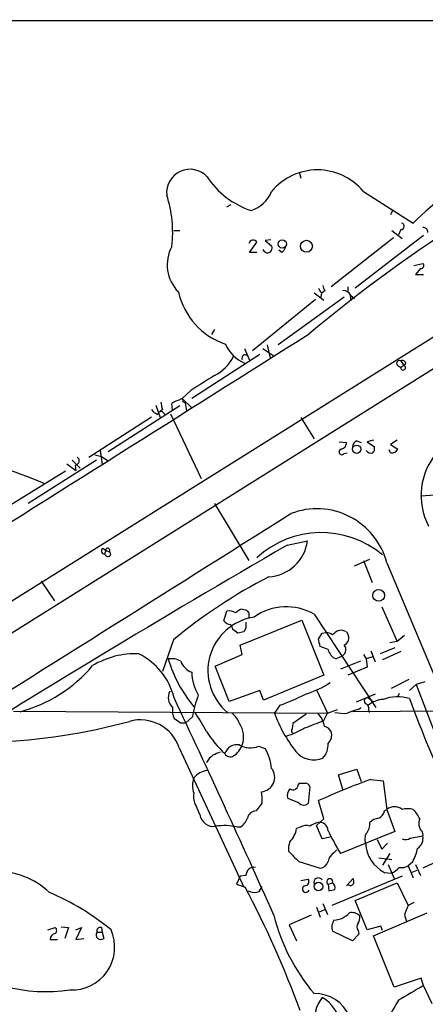
# Model space of a CAD drawing. Extents: x 2 to 57508, y -55806 to 897.
# Drawn here: x 316 to 363, y 753 to 866 of the extents above; entities that cross this region are included whole.
import ezdxf

# ---------------------------------------------------------------- set-up
doc = ezdxf.new("R2010")
doc.units = 0
doc.header["$MEASUREMENT"] = 0
doc.layers.add('MAIN', color=5, linetype='CONTINUOUS')

msp = doc.modelspace()

# ---------------------------------------------------------------- linework, layer by layer
at = {"layer": 'MAIN'}
for p, q in [((58.2507, 865.8859), (502.2427, 866.1399)), ((427.5667, 865.9706), (184.3193, 713.4859)), ((421.894, 865.9706), (294.386, 786.2146)), ((348.1493, 848.4446), (348.3187, 847.8519)), ((355.5153, 846.3279), (361.2727, 842.6873)), ((339.7673, 844.5499), (340.2753, 844.8039)), ((358.902, 844.2113), (358.648, 843.6186)), ((333.5867, 841.8406), (334.3487, 841.8406)), ((358.8173, 841.8406), (360.0027, 840.9093)), ((359.8333, 841.9253), (359.5793, 841.3326)), ((344.8473, 840.7399), (344.17, 840.6553)), ((344.17, 840.6553), (344.932, 840.0626)), ((358.9867, 840.9939), (351.79, 835.3213)), ((362.458, 841.2479), (354.584, 835.1519)), ((342.392, 839.3006), (343.2387, 840.4859)), ((346.1173, 839.3006), (345.7787, 839.5546)), ((343.2387, 839.3006), (342.392, 839.3006)), ((361.3573, 837.7766), (362.3733, 838.0306)), ((362.1193, 837.4379), (361.5267, 836.7606)), ((361.5267, 836.7606), (362.458, 836.7606)), ((351.1127, 834.8979), (350.774, 834.6439)), ((353.7373, 835.3213), (353.7373, 834.7286)), ((350.012, 833.8819), (342.7307, 827.9553)), ((353.314, 834.1359), (345.694, 828.6326)), ((349.8427, 834.6439), (350.9433, 833.7973)), ((350.6893, 834.6439), (350.6047, 834.1359)), ((353.9913, 834.3053), (354.076, 833.7126)), ((354.076, 834.3053), (354.4993, 833.9666)), ((338.328, 830.4106), (337.9893, 829.8179)), ((341.7993, 828.2093), (342.392, 826.8546)), ((343.916, 828.2093), (345.186, 827.3626)), ((344.424, 828.6326), (344.7627, 827.1086)), ((343.5773, 827.5319), (335.7033, 822.4519)), ((359.4947, 826.2619), (359.8333, 826.0079)), ((359.8333, 826.7699), (360.172, 826.2619)), ((360.172, 826.2619), (359.8333, 826.0079)), ((360.426, 826.5159), (360.172, 826.2619)), ((335.6187, 823.3833), (334.6027, 822.4519)), ((334.6027, 822.4519), (335.7033, 821.3513)), ((334.3487, 821.6053), (326.0513, 816.2713)), ((331.5547, 821.6899), (332.0627, 820.2506)), ((333.502, 821.0973), (333.4173, 821.8593)), ((334.6873, 822.1133), (334.9413, 821.9439)), ((334.9413, 821.9439), (335.1107, 821.0126)), ((323.85, 815.6786), (331.0467, 820.3353)), ((332.3167, 821.1819), (332.0627, 820.9279)), ((332.4013, 820.8433), (332.6553, 820.5893)), ((333.248, 820.6739), (336.804, 813.2233)), ((348.3187, 820.2506), (349.8427, 817.7953)), ((352.7213, 817.4566), (353.568, 817.3719)), ((354.7533, 817.5413), (355.2613, 817.3719)), ((356.7007, 817.6259), (355.9387, 817.4566)), ((355.9387, 817.4566), (356.7853, 816.8639)), ((359.41, 817.6259), (358.648, 817.1179)), ((358.648, 817.1179), (359.4947, 816.6099)), ((324.5273, 815.9326), (325.2893, 815.7633)), ((325.12, 816.4406), (325.374, 814.8319)), ((325.2893, 815.7633), (326.0513, 815.2553)), ((353.314, 816.1019), (353.6527, 816.1866)), ((358.648, 816.1866), (358.4787, 816.5253)), ((324.6967, 815.3399), (316.8227, 810.3446)), ((321.31, 814.9166), (322.326, 814.1546)), ((321.9027, 815.3399), (322.834, 814.4086)), ((322.2413, 814.7473), (322.326, 814.1546)), ((321.1407, 814.0699), (304.3767, 803.7406)), ((363.8127, 811.2759), (362.1193, 811.1913)), ((338.328, 810.3446), (342.3073, 803.7406)), ((346.71, 805.5186), (349.0807, 806.0266)), ((325.4587, 805.1799), (325.7973, 804.9259)), ((325.7973, 804.9259), (325.628, 804.5026)), ((325.882, 804.2486), (325.628, 804.5026)), ((325.7973, 804.9259), (326.2207, 804.7566)), ((326.2207, 805.0106), (326.2207, 804.7566)), ((354.4993, 803.1479), (356.2773, 803.9099)), ((355.5153, 803.7406), (356.5313, 801.2006)), ((358.2247, 803.4866), (378.7987, 754.4646)), ((318.3467, 801.3699), (319.8707, 799.0839)), ((339.4287, 796.7979), (339.7673, 797.8986)), ((341.5453, 798.1526), (341.9687, 798.0679)), ((342.3073, 797.7293), (342.3073, 797.0519)), ((349.8427, 797.5599), (356.9547, 786.8073)), ((357.632, 798.4066), (359.41, 794.4273)), ((341.2913, 794.0039), (348.4033, 796.8826)), ((348.4033, 796.8826), (350.9433, 790.5326)), ((341.0373, 795.3586), (340.4447, 795.7819)), ((341.9687, 795.9513), (341.7147, 795.5279)), ((350.3507, 794.6813), (350.774, 795.3586)), ((350.774, 795.3586), (351.1973, 795.4433)), ((353.568, 795.5279), (353.7373, 795.2739)), ((360.2567, 795.1046), (359.41, 794.4273)), ((333.5867, 794.5966), (332.3167, 790.9559)), ((341.5453, 792.9033), (341.2913, 794.0039)), ((359.41, 794.4273), (358.5633, 794.2579)), ((338.4127, 791.5486), (341.5453, 792.9033)), ((351.4513, 793.4959), (350.52, 793.8346)), ((355.5153, 792.9033), (355.854, 792.3953)), ((356.362, 793.3266), (356.87, 792.0566)), ((359.156, 793.6653), (357.4627, 792.9879)), ((359.8333, 793.2419), (357.7167, 792.3106)), ((352.8907, 792.6493), (352.3827, 792.3953)), ((355.1767, 792.1413), (352.8907, 791.2099)), ((356.616, 792.6493), (355.854, 792.3953)), ((355.854, 792.3953), (355.9387, 791.4639)), ((340.0213, 787.4846), (338.4127, 791.5486)), ((350.9433, 790.5326), (344.0007, 787.6539)), ((355.9387, 791.4639), (353.7373, 790.5326)), ((360.7647, 790.0246), (358.7327, 789.0086)), ((360.8493, 788.7546), (361.6113, 789.4319)), ((362.6273, 789.7706), (361.6113, 789.4319)), ((361.6113, 789.4319), (366.8607, 775.7159)), ((343.5773, 788.7546), (340.0213, 787.4846)), ((344.0007, 787.6539), (343.5773, 788.7546)), ((350.0967, 788.8393), (351.3667, 786.1299)), ((356.87, 788.3313), (354.6687, 787.3999)), ((359.664, 788.4159), (359.4947, 788.0773)), ((356.108, 787.9079), (356.616, 787.4846)), ((315.1293, 786.3839), (351.3667, 786.1299)), ((345.8633, 787.0613), (345.2707, 786.1299)), ((348.9113, 786.0453), (347.3873, 784.9446)), ((350.9433, 785.2833), (351.3667, 786.1299)), ((351.3667, 786.1299), (352.552, 786.5533)), ((377.5287, 786.4686), (354.2453, 786.2993)), ((354.9227, 786.5533), (355.2613, 786.8073)), ((356.108, 786.5533), (356.1927, 786.2146)), ((334.4333, 785.0293), (335.026, 785.0293)), ((335.788, 785.7066), (335.026, 785.0293)), ((347.3873, 784.9446), (347.3027, 784.3519)), ((334.264, 782.1506), (341.7147, 766.0639)), ((343.408, 782.3199), (344.17, 782.0659)), ((352.6367, 779.0179), (354.7533, 779.6953)), ((354.7533, 779.6953), (355.2613, 778.2559)), ((347.98, 777.8326), (348.1493, 778.0866)), ((353.1447, 777.3246), (352.6367, 779.0179)), ((356.362, 778.5099), (357.8013, 778.3406)), ((357.8013, 778.3406), (358.2247, 775.0386)), ((349.3347, 777.6633), (349.1653, 775.7159)), ((343.8313, 775.8006), (343.154, 774.8693)), ((348.0647, 775.8006), (346.7947, 776.3086)), ((350.9433, 773.9379), (350.3507, 776.0546)), ((336.6347, 774.4459), (336.2113, 775.4619)), ((357.9707, 774.8693), (358.2247, 775.0386)), ((358.2247, 775.0386), (359.156, 772.4986)), ((350.0967, 773.1759), (350.9433, 773.9379)), ((341.2913, 773.0066), (340.9527, 773.0066)), ((348.234, 773.0066), (347.8107, 772.8373)), ((350.774, 771.6519), (350.0967, 773.1759)), ((359.156, 772.4986), (352.8907, 769.9586)), ((362.2887, 772.4986), (362.3733, 771.9906)), ((351.7053, 771.8213), (350.774, 771.6519)), ((357.124, 771.5673), (357.632, 770.4666)), ((360.934, 771.7366), (362.3733, 771.9906)), ((352.1287, 770.0433), (352.4673, 770.3819)), ((357.632, 770.4666), (358.3093, 771.1439)), ((348.0647, 769.0273), (350.52, 768.2653)), ((357.2933, 769.4506), (358.8173, 769.2813)), ((358.5633, 769.9586), (357.7167, 768.6039)), ((361.188, 768.9426), (360.68, 768.5193)), ((365.5907, 769.7893), (362.3733, 768.2653)), ((358.394, 768.6886), (359.0713, 767.0799)), ((360.68, 768.5193), (361.2727, 767.1646)), ((361.696, 768.0113), (361.1033, 767.7573)), ((361.5267, 768.6886), (362.1193, 767.4186)), ((341.2913, 767.3339), (340.868, 766.4026)), ((341.9687, 767.4186), (341.2913, 767.3339)), ((348.3187, 766.8259), (349.1653, 766.9953)), ((360.0027, 767.3339), (351.8747, 763.9473)), ((353.568, 766.2333), (354.33, 767.0799)), ((357.9707, 767.7573), (358.7327, 767.6726)), ((340.868, 766.4026), (341.884, 766.0639)), ((343.4927, 765.5559), (343.8313, 766.1486)), ((351.4513, 766.4026), (351.9593, 766.5719)), ((351.4513, 766.4026), (351.536, 765.6406)), ((354.584, 764.5399), (359.41, 766.5719)), ((359.41, 766.5719), (360.68, 763.9473)), ((355.9387, 761.1533), (354.584, 764.5399)), ((350.0967, 763.7779), (350.52, 762.5926)), ((351.028, 763.4393), (350.4353, 763.1853)), ((350.8587, 764.2013), (351.3667, 762.9313)), ((361.3573, 764.2859), (360.68, 763.9473)), ((349.504, 762.8466), (346.964, 761.7459)), ((356.7007, 760.4759), (362.8813, 763.1006)), ((360.2567, 762.8466), (360.5107, 762.1693)), ((319.1087, 761.1533), (319.9553, 761.4073)), ((320.6327, 761.4919), (321.4793, 761.4073)), ((321.4793, 761.4073), (321.056, 760.1373)), ((322.326, 761.1533), (323.0033, 761.4073)), ((323.0033, 761.4073), (322.326, 760.0526)), ((325.2893, 761.4073), (325.374, 760.8993)), ((346.964, 761.7459), (347.8107, 759.8833)), ((354.9227, 761.0686), (355.0073, 760.6453)), ((357.5473, 761.5766), (355.9387, 761.1533)), ((357.7167, 761.0686), (357.5473, 761.5766)), ((319.3627, 760.0526), (320.2093, 760.0526)), ((322.326, 760.0526), (323.2573, 760.1373)), ((324.7813, 760.8993), (325.374, 760.8993)), ((325.374, 760.8993), (325.5433, 760.1373)), ((354.2453, 759.8833), (351.9593, 760.9839)), ((355.0073, 760.6453), (354.2453, 759.8833)), ((359.0713, 754.5493), (356.7007, 760.4759)), ((362.204, 755.5653), (359.0713, 754.5493)), ((362.458, 754.7186), (362.204, 755.5653)), ((363.474, 752.6019), (362.458, 754.7186))]:
    msp.add_line(p, q, dxfattribs=at)
for centre, radius in [((346.1577, 840.2678), 0.4748), ((348.9465, 839.998), 0.6913), ((354.7437, 816.5933), 0.4796), ((357.2792, 799.7294), 0.6767), ((350.332, 766.1568), 0.505)]:
    msp.add_circle(centre, radius, dxfattribs=at)
for centre, radius, start, end in [((457.2079, 700.8404), 168.2616, 116.382356, 129.911795), ((335.5037, 846.1914), 2.6943, 42.778504, 186.11052), ((350.2236, 841.9382), 6.8754, 39.677213, 140.322255), ((384.5073, 819.1402), 33.0804, 116.350879, 134.617272), ((345.6064, 853.3589), 9.7215, 213.302004, 251.745836), ((341.3889, 847.7664), 3.824, 287.854041, 337.902828), ((319.4729, 841.5766), 14.0357, 353.459699, 17.960156), ((359.8532, 842.3088), 0.384, 267.029559, 80.285027), ((362.3874, 841.6007), 0.5788, 358.604026, 91.395974), ((342.8056, 840.2221), 0.5071, 31.345477, 169.261677), ((337.2818, 837.8589), 4.4073, 151.262962, 225.255553), ((344.4417, 839.8086), 0.5522, 197.850988, 27.386423), ((345.44, 840.232), 1.1516, 306.024081, 342.896174), ((362.1655, 837.7689), 0.3342, 262.054159, 51.549055), ((351.2829, 835.4064), 0.9663, 195.2702, 232.099535), ((351.8148, 835.5496), 0.9579, 183.531189, 222.867946), ((353.1934, 833.9463), 0.9528, 22.13417, 92.929668), ((342.2445, 836.5508), 8.2685, 192.731289, 251.332775), ((-13580.2308, 22878.9605), 26080.4791, 302.0534456, 302.28262838), ((343.4503, 830.3682), 4.1912, 203.197514, 246.80123), ((335.9366, 829.6693), 5.178, 297.505808, 332.494192), ((341.8719, 827.1086), 0.3679, 43.667268, 207.400918), ((359.664, 826.5159), 0.3053, 56.315138, 236.315138), ((360.1054, 825.9979), 0.2723, 177.895259, 75.841264), ((360.045, 826.4453), 0.3875, 10.497939, 123.11188), ((760.3022, 146.8988), 798.7411, 121.8906031, 122.1197839), ((334.518, 822.198), 0.1893, 333.421413, 153.448488), ((543.9309, 863.96), 215.8947, 191.19925, 191.428407), ((334.8352, 819.9758), 2.3575, 101.90906, 126.972457), ((332.6127, 822.4093), 1.9897, 218.08865, 246.16616), ((332.1685, 820.5681), 0.3604, 49.771109, 176.627938), ((285.7866, 732.7469), 86.3929, 67.616546, 82.874729), ((352.8271, 817.3367), 0.7417, 281.525044, 2.720065), ((355.0562, 816.785), 0.8147, 111.826222, 174.442654), ((356.1928, 816.6522), 0.6292, 312.268789, 19.661787), ((322.2267, 815.2516), 0.5045, 271.658308, 57.828473), ((353.0377, 816.2846), 0.3312, 100.858741, 326.525816), ((356.4044, 816.8216), 0.6693, 214.691906, 288.429535), ((358.8385, 816.864), 0.7037, 254.292832, 338.832127), ((369.7682, 811.2578), 7.5923, 138.673864, 207.774393), ((-13348.9401, 22562.3743), 25705.7346, 301.96580596, 302.19498856), ((350.1519, 801.3819), 8.3427, 14.612582, 111.212456), ((350.6708, 795.9922), 10.9835, 50.096313, 132.583221), ((1063.2755, -430.7121), 1428.892, 120.0981832, 122.0965115), ((344.3149, 806.6802), 4.8104, 273.31785, 352.190954), ((325.6345, 804.864), 0.3615, 119.096166, 268.969612), ((326.009, 804.9682), 0.2159, 11.325546, 191.299523), ((326.0513, 804.5026), 0.3053, 236.315138, 56.299523), ((373.1109, 746.8104), 62.0136, 117.378114, 129.594317), ((340.0637, 796.5442), 1.3865, 58.733619, 102.344134), ((341.9509, 796.525), 1.6774, 103.993164, 134.113543), ((426.7879, 882.5485), 119.7133, 224.885409, 225.114592), ((346.6352, 791.9797), 6.4363, 60.109703, 125.473932), ((343.8273, 791.0391), 6.2513, 98.530494, 230.5121), ((340.2715, 797.4175), 1.046, 216.322154, 265.569787), ((339.4878, 795.7226), 0.9587, 3.546139, 42.848561), ((511.2686, 796.2899), 169.3002, 179.885375, 180.114592), ((383.7024, 626.0875), 174.5652, 103.917664, 104.146839), ((351.1124, 793.9187), 1.527, 56.315136, 86.812677), ((353.6117, 793.5361), 2.3374, 112.391335, 134.986134), ((352.8906, 794.3426), 1.3652, 60.251995, 97.123455), ((352.8907, 794.8505), 0.9466, 296.565051, 26.570465), ((138.7411, 751.9291), 215.8851, 11.192749, 11.421911), ((352.632, 793.4736), 0.8639, 287.42405, 37.867422), ((329.2037, 783.398), 9.5984, 87.590075, 120.908578), ((326.1361, 786.0453), 7.762, 13.884426, 63.435609), ((352.9488, 793.8188), 1.5319, 192.168161, 248.313186), ((333.375, 790.3493), 2.0812, 59.43521, 100.548625), ((347.8986, 796.8712), 15.5622, 196.715184, 219.885379), ((336.4793, 792.9173), 2.1882, 200.770566, 249.229434), ((311.5282, 802.4084), 16.6895, 285.154793, 319.787793), ((340.8775, 790.9505), 5.1748, 180.876942, 211.500948), ((345.5114, 799.1124), 11.2793, 287.093206, 303.307841), ((334.558, 787.9614), 1.5643, 153.069679, 227.541527), ((338.1497, 809.1524), 23.3991, 289.247787, 297.14862), ((-826.1838, 239.8233), 1282.833, 24.0610344, 25.2928773), ((349.916, 783.2996), 14.3316, 159.807106, 170.331302), ((356.0127, 787.5322), 0.3876, 75.766569, 231.095458), ((355.6212, 786.7332), 0.519, 339.717891, 73.41919), ((357.9989, 784.7893), 2.9559, 93.833029, 129.769337), ((359.4557, 783.0879), 4.9362, 73.601158, 109.582069), ((477.0766, 830.1331), 123.6887, 200.002839, 205.664921), ((335.8086, 786.4685), 2.3313, 171.643983, 203.54227), ((325.5435, 778.3405), 13.1407, 25.57522, 36.353647), ((339.0056, 784.2673), 2.303, 17.103644, 53.977017), ((359.6369, 791.2559), 15.2533, 199.636895, 218.659456), ((348.4171, 784.2529), 2.6347, 7.699838, 45.432105), ((353.3143, 792.6517), 6.5306, 260.294064, 272.970272), ((355.5995, 782.4068), 4.2014, 99.270185, 117.604959), ((310.5439, 850.8666), 68.0805, 272.006843, 285.298432), ((329.7756, 780.6339), 4.7378, 18.670909, 105.534922), ((461.0291, 975.7484), 228.9111, 236.195306, 236.424531), ((339.0282, 783.3932), 2.6745, 340.246597, 35.456241), ((138.1625, 1335.1982), 589.6457, 290.9239738, 291.1531511), ((351.2241, 793.3839), 16.7034, 214.124843, 225.484621), ((342.8756, 794.8989), 11.9948, 288.216676, 299.280134), ((347.5426, 784.1308), 0.3262, 137.33528, 241.573158), ((350.8164, 783.5476), 1.0792, 25.563089, 78.693191), ((350.6044, 783.59), 1.2589, 312.279506, 19.648313), ((349.0872, 782.5356), 2.3673, 318.445452, 2.978314), ((423.2535, 569.832), 227.9506, 111.690314, 111.919506), ((340.9845, 780.9404), 1.5647, 81.836238, 160.088533), ((340.1482, 781.854), 0.7403, 210.947829, 300.982338), ((339.1335, 783.3773), 2.5701, 302.894894, 339.786811), ((342.4768, 784.6061), 2.4686, 239.035845, 292.161728), ((339.4718, 779.2298), 5.4879, 5.752979, 31.117563), ((349.8111, 783.4791), 2.7234, 220.03535, 292.623425), ((339.9256, 778.9473), 2.9454, 126.861339, 149.158678), ((337.7779, 777.197), 2.3477, 97.257904, 140.848134), ((343.606, 778.7461), 1.6814, 274.800147, 37.941333), ((338.0741, 777.7903), 2.2959, 157.218883, 202.781117), ((348.488, 947.4364), 169.3501, 269.885409, 270.114592), ((348.775, 777.508), 0.5809, 15.507742, 84.893975), ((389.4256, 688.9741), 95.4456, 110.268078, 114.166803), ((337.7638, 776.478), 1.8555, 166.812349, 213.204456), ((339.3412, 776.1393), 4.5029, 355.686199, 11.936301), ((347.8386, 776.6474), 1.0975, 136.033708, 197.980951), ((347.3874, 777.9003), 0.5965, 235.40144, 353.482652), ((348.6612, 776.3586), 0.8168, 223.090021, 308.108767), ((343.1561, 773.8339), 1.0354, 90.116207, 169.499656), ((356.7152, 775.1795), 1.2933, 296.551182, 346.121711), ((359.1137, 773.8955), 1.4481, 52.127445, 127.872555), ((360.6377, 772.7092), 2.4144, 74.751542, 105.248458), ((358.5502, 772.3398), 3.8335, 24.637661, 44.749525), ((338.2476, 774.7059), 1.6338, 189.157321, 278.791222), ((340.3528, 774.6495), 1.8921, 299.736994, 340.650503), ((350.7521, 771.209), 2.3563, 101.905565, 126.980293), ((350.4936, 772.5844), 0.9577, 359.934191, 103.748925), ((354.2888, 773.4718), 1.9889, 321.901668, 1.23303), ((357.3923, 772.5546), 1.4713, 93.858111, 139.271992), ((363.1721, 773.3966), 1.2596, 154.549757, 225.469574), ((339.5201, 767.1091), 6.069, 76.34637, 99.702269), ((344.861, 773.3597), 2.9956, 316.91136, 349.956897), ((348.8691, 771.9476), 1.2348, 67.848773, 120.95182), ((374.8107, 783.6867), 25.864, 205.423096, 212.05817), ((348.8897, 770.4666), 2.0264, 155.30168, 187.200769), ((356.913, 771.6095), 1.2348, 149.04818, 202.151227), ((360.3986, 772.4615), 0.9012, 243.941047, 306.449005), ((361.0454, 771.6957), 1.3603, 302.72156, 12.521041), ((643.8093, 1065.9821), 419.1026, 224.887816, 225.116989), ((359.8113, 771.3625), 4.0479, 183.095662, 242.953855), ((355.1748, 772.0716), 6.7786, 332.50955, 347.039468), ((350.4017, 769.36), 1.1011, 276.167798, 342.412536), ((353.0605, 768.6882), 1.6445, 124.513368, 168.100396), ((313.016, 758.7153), 9.2117, 47.173186, 90.547358), ((342.8973, 767.4371), 0.9289, 79.328812, 181.141322), ((357.9565, 769.7188), 2.1885, 290.773605, 321.280905), ((359.9178, 769.9594), 1.6294, 261.03889, 297.890873), ((348.7252, 766.7412), 0.5082, 271.894503, 30.000795), ((350.3345, 766.6086), 0.5332, 34.494689, 202.727321), ((351.6344, 766.7), 0.3492, 338.481914, 238.380675), ((353.4829, 766.6565), 0.947, 349.708141, 26.556934), ((233.3292, 709.0725), 122.6057, 20.415194, 27.699527), ((342.9572, 767.0897), 1.6246, 243.121085, 289.245774), ((348.8796, 765.8629), 0.3951, 110.379542, 339.620458), ((309.557, 935.0207), 174.5046, 283.919653, 284.148876), ((351.5784, 766.0216), 0.6693, 341.559637, 55.310261), ((354.0458, 766.6868), 0.4194, 222.652256, 331.595612), ((307.3613, 737.8278), 30.1027, 50.792793, 66.679848), ((367.063, 760.8608), 7.0901, 154.193909, 163.734914), ((366.7568, 768.208), 22.2271, 193.957969, 220.450397), ((353.344, 761.4455), 1.4596, 146.368723, 198.43619), ((351.909, 765.0054), 2.7603, 274.565231, 316.363683), ((354.2192, 761.951), 1.1913, 42.894511, 105.207453), ((353.9495, 762.5501), 1.162, 326.884348, 10.502431), ((319.7014, 761.0686), 0.4233, 306.856362, 53.143638), ((321.8735, 759.1474), 4.9419, 267.392805, 23.947303), ((325.1412, 761.0474), 0.3892, 67.632677, 202.367323), ((355.367, 761.4919), 0.6137, 136.379798, 223.613443), ((320.1105, 759.9962), 0.7499, 101.943746, 175.686847), ((325.2301, 760.5635), 0.5605, 143.195522, 229.492942), ((325.2047, 760.772), 0.7194, 241.913927, 298.079046), ((318.9514, 773.5482), 19.5248, 233.508716, 277.940653), ((784.3478, 34.1899), 834.9567, 120.350172, 120.5793525), ((349.9448, 749.4867), 4.3018, 22.928562, 91.359996), ((354.1606, 750.7181), 4.2976, 142.001071, 189.925884), ((348.6853, 749.7533), 4.1712, 8.927353, 59.951), ((380.489, 739.7568), 24.7643, 147.602342, 155.40964)]:
    msp.add_arc(centre, radius, start, end, dxfattribs=at)

doc.saveas('drawing.dxf')
